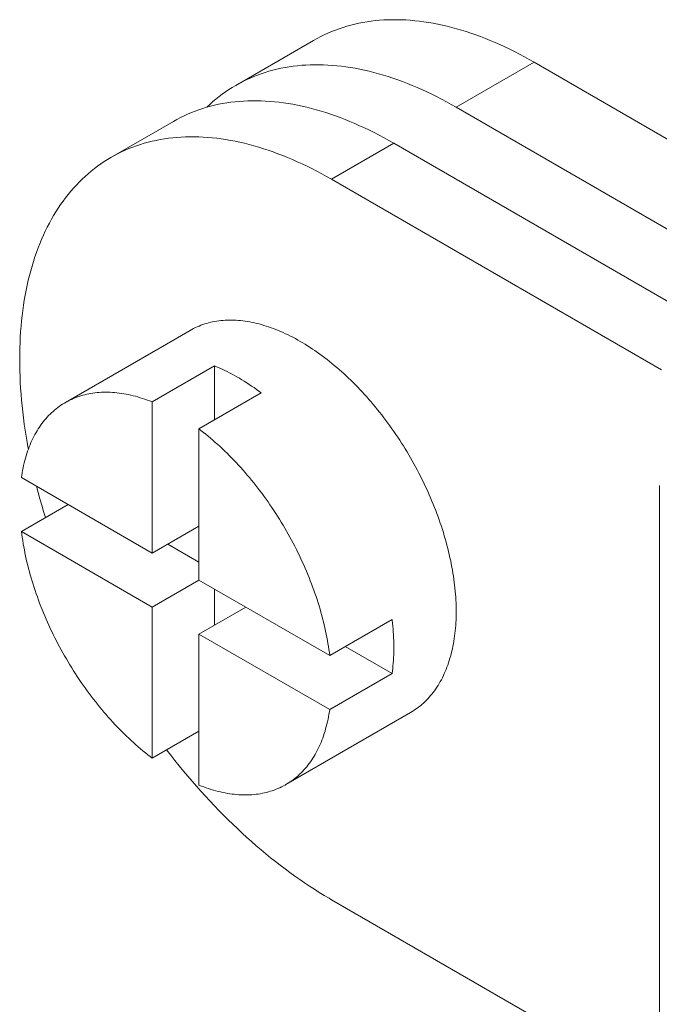
# Model space of a CAD drawing. Units: millimetres. Extents: x -160 to 7084, y -1321 to -120.
# Drawn here: x 415 to 415, y -1096 to -1095 of the extents above; entities that cross this region are included whole.
import ezdxf

# ---------------------------------------------------------------- set-up
doc = ezdxf.new("R2010")
doc.units = ezdxf.units.MM
doc.layers.add('БЗ', color=7, linetype='Continuous', lineweight=5)

msp = doc.modelspace()

# ---------------------------------------------------------------- linework, layer by layer
at = {"layer": 'БЗ', "color": 7, "linetype": 'Continuous'}
for p, q in [((414.60804, -1095.29384), (414.60719, -1095.29405)), ((414.60889, -1095.29365), (414.60804, -1095.29384)), ((414.60976, -1095.29348), (414.60889, -1095.29365)), ((414.61063, -1095.29334), (414.60976, -1095.29348)), ((414.61151, -1095.29321), (414.61063, -1095.29334)), ((414.6124, -1095.2931), (414.61151, -1095.29321)), ((414.6133, -1095.29302), (414.6124, -1095.2931)), ((414.61421, -1095.29296), (414.6133, -1095.29302)), ((414.61512, -1095.29292), (414.61421, -1095.29296)), ((414.61605, -1095.29289), (414.61512, -1095.29292)), ((414.61698, -1095.2929), (414.61605, -1095.29289)), ((414.61791, -1095.29292), (414.61698, -1095.2929)), ((414.61886, -1095.29296), (414.61791, -1095.29292)), ((414.61981, -1095.29302), (414.61886, -1095.29296)), ((414.62077, -1095.29311), (414.61981, -1095.29302)), ((414.62173, -1095.29321), (414.62077, -1095.29311)), ((414.6227, -1095.29334), (414.62173, -1095.29321)), ((414.62367, -1095.29349), (414.6227, -1095.29334)), ((414.62466, -1095.29366), (414.62367, -1095.29349)), ((414.62564, -1095.29385), (414.62466, -1095.29366)), ((414.62663, -1095.29406), (414.62564, -1095.29385)), ((414.60233, -1095.29574), (414.60155, -1095.29609)), ((414.60311, -1095.29541), (414.60233, -1095.29574)), ((414.60391, -1095.29509), (414.60311, -1095.29541)), ((414.60471, -1095.2948), (414.60391, -1095.29509)), ((414.60553, -1095.29453), (414.60471, -1095.2948)), ((414.60636, -1095.29428), (414.60553, -1095.29453)), ((414.60719, -1095.29405), (414.60636, -1095.29428)), ((414.62763, -1095.29429), (414.62663, -1095.29406)), ((414.62863, -1095.29454), (414.62763, -1095.29429)), ((414.62963, -1095.29481), (414.62863, -1095.29454)), ((414.63064, -1095.2951), (414.62963, -1095.29481)), ((414.63166, -1095.29542), (414.63064, -1095.2951)), ((414.63267, -1095.29575), (414.63166, -1095.29542)), ((414.63369, -1095.29611), (414.63267, -1095.29575)), ((414.58275, -1095.30683), (414.59929, -1095.29728)), ((414.60004, -1095.29686), (414.59929, -1095.29728)), ((414.60079, -1095.29647), (414.60004, -1095.29686)), ((414.60155, -1095.29609), (414.60079, -1095.29647)), ((414.63472, -1095.29648), (414.63369, -1095.29611)), ((414.63574, -1095.29688), (414.63472, -1095.29648)), ((414.63677, -1095.29729), (414.63574, -1095.29688)), ((414.6378, -1095.29773), (414.63677, -1095.29729)), ((414.63883, -1095.29818), (414.6378, -1095.29773)), ((414.63987, -1095.29866), (414.63883, -1095.29818)), ((414.6409, -1095.29915), (414.63987, -1095.29866)), ((414.64194, -1095.29966), (414.6409, -1095.29915)), ((414.64298, -1095.3002), (414.64194, -1095.29966)), ((414.64609, -1095.30191), (414.62955, -1095.31147)), ((414.64402, -1095.30075), (414.64298, -1095.3002)), ((414.64505, -1095.30132), (414.64402, -1095.30075)), ((414.64609, -1095.30191), (414.64505, -1095.30132)), ((414.69139, -1095.32806), (414.64609, -1095.30191)), ((414.58898, -1095.30408), (414.58817, -1095.30435)), ((414.58981, -1095.30383), (414.58898, -1095.30408)), ((414.59065, -1095.3036), (414.58981, -1095.30383)), ((414.59149, -1095.30339), (414.59065, -1095.3036)), ((414.59235, -1095.3032), (414.59149, -1095.30339)), ((414.59321, -1095.30304), (414.59235, -1095.3032)), ((414.59408, -1095.30289), (414.59321, -1095.30304)), ((414.59497, -1095.30276), (414.59408, -1095.30289)), ((414.59586, -1095.30266), (414.59497, -1095.30276)), ((414.59676, -1095.30257), (414.59586, -1095.30266)), ((414.59766, -1095.30251), (414.59676, -1095.30257)), ((414.59858, -1095.30247), (414.59766, -1095.30251)), ((414.5995, -1095.30245), (414.59858, -1095.30247)), ((414.60043, -1095.30245), (414.5995, -1095.30245)), ((414.60137, -1095.30247), (414.60043, -1095.30245)), ((414.60231, -1095.30251), (414.60137, -1095.30247)), ((414.60326, -1095.30258), (414.60231, -1095.30251)), ((414.60422, -1095.30266), (414.60326, -1095.30258)), ((414.60518, -1095.30277), (414.60422, -1095.30266)), ((414.60615, -1095.30289), (414.60518, -1095.30277)), ((414.60713, -1095.30304), (414.60615, -1095.30289)), ((414.60811, -1095.30321), (414.60713, -1095.30304)), ((414.6091, -1095.3034), (414.60811, -1095.30321)), ((414.61009, -1095.30361), (414.6091, -1095.3034)), ((414.61108, -1095.30384), (414.61009, -1095.30361)), ((414.61208, -1095.30409), (414.61108, -1095.30384)), ((414.61309, -1095.30436), (414.61208, -1095.30409)), ((414.58424, -1095.30602), (414.58349, -1095.30642)), ((414.585, -1095.30565), (414.58424, -1095.30602)), ((414.58578, -1095.30529), (414.585, -1095.30565)), ((414.58656, -1095.30496), (414.58578, -1095.30529)), ((414.58736, -1095.30465), (414.58656, -1095.30496)), ((414.58817, -1095.30435), (414.58736, -1095.30465)), ((414.6141, -1095.30466), (414.61309, -1095.30436)), ((414.61511, -1095.30497), (414.6141, -1095.30466)), ((414.61613, -1095.30531), (414.61511, -1095.30497)), ((414.61715, -1095.30566), (414.61613, -1095.30531)), ((414.61817, -1095.30603), (414.61715, -1095.30566)), ((414.61919, -1095.30643), (414.61817, -1095.30603)), ((414.5806, -1095.30819), (414.5799, -1095.30869)), ((414.5813, -1095.30772), (414.5806, -1095.30819)), ((414.58202, -1095.30726), (414.5813, -1095.30772)), ((414.58275, -1095.30683), (414.58202, -1095.30726)), ((414.58349, -1095.30642), (414.58275, -1095.30683)), ((414.62022, -1095.30684), (414.61919, -1095.30643)), ((414.62125, -1095.30728), (414.62022, -1095.30684)), ((414.62229, -1095.30773), (414.62125, -1095.30728)), ((414.62332, -1095.30821), (414.62229, -1095.30773)), ((414.62436, -1095.3087), (414.62332, -1095.30821)), ((414.5779, -1095.31028), (414.57725, -1095.31086)), ((414.57855, -1095.30973), (414.5779, -1095.31028)), ((414.57922, -1095.3092), (414.57855, -1095.30973)), ((414.5799, -1095.30869), (414.57922, -1095.3092)), ((414.58085, -1095.31053), (414.57997, -1095.31068)), ((414.58173, -1095.3104), (414.58085, -1095.31053)), ((414.58262, -1095.3103), (414.58173, -1095.3104)), ((414.58352, -1095.31022), (414.58262, -1095.3103)), ((414.58443, -1095.31015), (414.58352, -1095.31022)), ((414.58534, -1095.31011), (414.58443, -1095.31015)), ((414.58626, -1095.31009), (414.58534, -1095.31011)), ((414.58719, -1095.31009), (414.58626, -1095.31009)), ((414.58813, -1095.31011), (414.58719, -1095.31009)), ((414.58907, -1095.31015), (414.58813, -1095.31011)), ((414.59003, -1095.31022), (414.58907, -1095.31015)), ((414.59098, -1095.3103), (414.59003, -1095.31022)), ((414.59195, -1095.31041), (414.59098, -1095.3103)), ((414.59292, -1095.31054), (414.59195, -1095.31041)), ((414.59389, -1095.31068), (414.59292, -1095.31054)), ((414.62539, -1095.30922), (414.62436, -1095.3087)), ((414.62643, -1095.30975), (414.62539, -1095.30922)), ((414.62747, -1095.3103), (414.62643, -1095.30975)), ((414.62851, -1095.31088), (414.62747, -1095.3103)), ((414.57333, -1095.3126), (414.57254, -1095.31294)), ((414.57412, -1095.31229), (414.57333, -1095.3126)), ((414.57493, -1095.312), (414.57412, -1095.31229)), ((414.57575, -1095.31173), (414.57493, -1095.312)), ((414.57657, -1095.31147), (414.57575, -1095.31173)), ((414.57741, -1095.31124), (414.57657, -1095.31147)), ((414.57662, -1095.31145), (414.5766, -1095.31147)), ((414.57725, -1095.31086), (414.57662, -1095.31145)), ((414.57825, -1095.31103), (414.57741, -1095.31124)), ((414.57911, -1095.31085), (414.57825, -1095.31103)), ((414.57997, -1095.31068), (414.57911, -1095.31085)), ((414.59487, -1095.31085), (414.59389, -1095.31068)), ((414.59586, -1095.31104), (414.59487, -1095.31085)), ((414.59685, -1095.31125), (414.59586, -1095.31104)), ((414.59785, -1095.31148), (414.59685, -1095.31125)), ((414.59885, -1095.31173), (414.59785, -1095.31148)), ((414.59985, -1095.31201), (414.59885, -1095.31173)), ((414.60086, -1095.3123), (414.59985, -1095.31201)), ((414.60187, -1095.31261), (414.60086, -1095.3123)), ((414.60289, -1095.31295), (414.60187, -1095.31261)), ((414.62955, -1095.31147), (414.62851, -1095.31088)), ((414.68117, -1095.34127), (414.62955, -1095.31147)), ((414.55627, -1095.32212), (414.56951, -1095.31447)), ((414.57025, -1095.31406), (414.56951, -1095.31447)), ((414.56951, -1095.31447), (414.56951, -1095.31447)), ((414.571, -1095.31366), (414.57025, -1095.31406)), ((414.57177, -1095.31329), (414.571, -1095.31366)), ((414.57254, -1095.31294), (414.57177, -1095.31329)), ((414.60391, -1095.3133), (414.60289, -1095.31295)), ((414.60493, -1095.31368), (414.60391, -1095.3133)), ((414.60596, -1095.31407), (414.60493, -1095.31368)), ((414.60699, -1095.31449), (414.60596, -1095.31407)), ((414.60802, -1095.31492), (414.60699, -1095.31449)), ((414.60905, -1095.31538), (414.60802, -1095.31492)), ((414.61008, -1095.31585), (414.60905, -1095.31538)), ((414.61112, -1095.31635), (414.61008, -1095.31585)), ((414.61216, -1095.31686), (414.61112, -1095.31635)), ((414.56417, -1095.31889), (414.56334, -1095.31912)), ((414.56502, -1095.31868), (414.56417, -1095.31889)), ((414.56587, -1095.31849), (414.56502, -1095.31868)), ((414.56674, -1095.31832), (414.56587, -1095.31849)), ((414.56761, -1095.31817), (414.56674, -1095.31832)), ((414.56849, -1095.31805), (414.56761, -1095.31817)), ((414.56938, -1095.31794), (414.56849, -1095.31805)), ((414.57028, -1095.31786), (414.56938, -1095.31794)), ((414.57119, -1095.3178), (414.57028, -1095.31786)), ((414.5721, -1095.31775), (414.57119, -1095.3178)), ((414.57303, -1095.31773), (414.5721, -1095.31775)), ((414.57396, -1095.31773), (414.57303, -1095.31773)), ((414.57489, -1095.31775), (414.57396, -1095.31773)), ((414.57584, -1095.3178), (414.57489, -1095.31775)), ((414.57679, -1095.31786), (414.57584, -1095.3178)), ((414.57775, -1095.31795), (414.57679, -1095.31786)), ((414.57871, -1095.31805), (414.57775, -1095.31795)), ((414.57968, -1095.31818), (414.57871, -1095.31805)), ((414.58065, -1095.31833), (414.57968, -1095.31818)), ((414.58164, -1095.31849), (414.58065, -1095.31833)), ((414.58262, -1095.31868), (414.58164, -1095.31849)), ((414.58361, -1095.31889), (414.58262, -1095.31868)), ((414.58461, -1095.31912), (414.58361, -1095.31889)), ((414.61319, -1095.31739), (414.61216, -1095.31686)), ((414.61423, -1095.31795), (414.61319, -1095.31739)), ((414.61527, -1095.31852), (414.61423, -1095.31795)), ((414.61631, -1095.31911), (414.61527, -1095.31852)), ((414.55853, -1095.32093), (414.55777, -1095.32131)), ((414.5593, -1095.32058), (414.55853, -1095.32093)), ((414.56009, -1095.32024), (414.5593, -1095.32058)), ((414.56089, -1095.31993), (414.56009, -1095.32024)), ((414.56169, -1095.31964), (414.56089, -1095.31993)), ((414.56251, -1095.31937), (414.56169, -1095.31964)), ((414.56334, -1095.31912), (414.56251, -1095.31937)), ((414.58561, -1095.31938), (414.58461, -1095.31912)), ((414.58661, -1095.31965), (414.58561, -1095.31938)), ((414.58762, -1095.31994), (414.58661, -1095.31965)), ((414.58864, -1095.32026), (414.58762, -1095.31994)), ((414.58965, -1095.32059), (414.58864, -1095.32026)), ((414.59067, -1095.32094), (414.58965, -1095.32059)), ((414.59169, -1095.32132), (414.59067, -1095.32094)), ((414.60307, -1095.32675), (414.61631, -1095.31911)), ((414.61631, -1095.31911), (414.68636, -1095.35955)), ((414.55483, -1095.323), (414.55412, -1095.32348)), ((414.55554, -1095.32255), (414.55483, -1095.323)), ((414.55627, -1095.32212), (414.55554, -1095.32255)), ((414.55701, -1095.3217), (414.55627, -1095.32212)), ((414.55777, -1095.32131), (414.55701, -1095.3217)), ((414.59272, -1095.32171), (414.59169, -1095.32132)), ((414.59375, -1095.32213), (414.59272, -1095.32171)), ((414.59478, -1095.32256), (414.59375, -1095.32213)), ((414.59581, -1095.32302), (414.59478, -1095.32256)), ((414.59685, -1095.32349), (414.59581, -1095.32302)), ((414.55208, -1095.32502), (414.55142, -1095.32557)), ((414.55275, -1095.32448), (414.55208, -1095.32502)), ((414.55343, -1095.32397), (414.55275, -1095.32448)), ((414.55412, -1095.32348), (414.55343, -1095.32397)), ((414.59788, -1095.32399), (414.59685, -1095.32349)), ((414.59892, -1095.3245), (414.59788, -1095.32399)), ((414.59996, -1095.32504), (414.59892, -1095.3245)), ((414.601, -1095.32559), (414.59996, -1095.32504)), ((414.55015, -1095.32673), (414.54953, -1095.32734)), ((414.55078, -1095.32614), (414.55015, -1095.32673)), ((414.55142, -1095.32557), (414.55078, -1095.32614)), ((414.60203, -1095.32616), (414.601, -1095.32559)), ((414.60307, -1095.32675), (414.60203, -1095.32616)), ((414.67312, -1095.36719), (414.60307, -1095.32675)), ((414.54776, -1095.32928), (414.54719, -1095.32996)), ((414.54833, -1095.32861), (414.54776, -1095.32928)), ((414.54892, -1095.32797), (414.54833, -1095.32861)), ((414.54953, -1095.32734), (414.54892, -1095.32797)), ((414.54611, -1095.33138), (414.54558, -1095.33212)), ((414.54664, -1095.33066), (414.54611, -1095.33138)), ((414.54719, -1095.32996), (414.54664, -1095.33066)), ((414.54508, -1095.33287), (414.54458, -1095.33364)), ((414.54558, -1095.33212), (414.54508, -1095.33287)), ((414.54364, -1095.33524), (414.54319, -1095.33606)), ((414.5441, -1095.33443), (414.54364, -1095.33524)), ((414.54458, -1095.33364), (414.5441, -1095.33443)), ((414.54275, -1095.3369), (414.54233, -1095.33775)), ((414.54319, -1095.33606), (414.54275, -1095.3369)), ((414.54154, -1095.33951), (414.54116, -1095.34042)), ((414.54193, -1095.33863), (414.54154, -1095.33951)), ((414.54233, -1095.33775), (414.54193, -1095.33863)), ((414.5408, -1095.34133), (414.54046, -1095.34227)), ((414.54116, -1095.34042), (414.5408, -1095.34133)), ((414.54013, -1095.34322), (414.53981, -1095.34418)), ((414.54046, -1095.34227), (414.54013, -1095.34322)), ((414.53952, -1095.34516), (414.53923, -1095.34615)), ((414.53981, -1095.34418), (414.53952, -1095.34516)), ((414.53872, -1095.34818), (414.53848, -1095.34921)), ((414.53897, -1095.34716), (414.53872, -1095.34818)), ((414.53923, -1095.34615), (414.53897, -1095.34716)), ((414.53826, -1095.35026), (414.53806, -1095.35132)), ((414.53848, -1095.34921), (414.53826, -1095.35026)), ((414.53806, -1095.35132), (414.53787, -1095.35239)), ((414.5377, -1095.35348), (414.53755, -1095.35458)), ((414.53787, -1095.35239), (414.5377, -1095.35348)), ((414.53741, -1095.35569), (414.53729, -1095.35681)), ((414.53755, -1095.35458), (414.53741, -1095.35569)), ((414.53718, -1095.35794), (414.53709, -1095.35908)), ((414.53729, -1095.35681), (414.53718, -1095.35794)), ((414.57343, -1095.35862), (414.57306, -1095.35882)), ((414.5738, -1095.35842), (414.57343, -1095.35862)), ((414.57418, -1095.35823), (414.5738, -1095.35842)), ((414.57457, -1095.35806), (414.57418, -1095.35823)), ((414.57496, -1095.35789), (414.57457, -1095.35806)), ((414.57536, -1095.35773), (414.57496, -1095.35789)), ((414.57576, -1095.35759), (414.57536, -1095.35773)), ((414.57617, -1095.35745), (414.57576, -1095.35759)), ((414.57659, -1095.35732), (414.57617, -1095.35745)), ((414.577, -1095.35721), (414.57659, -1095.35732)), ((414.57743, -1095.3571), (414.577, -1095.35721)), ((414.57785, -1095.35701), (414.57743, -1095.3571)), ((414.57829, -1095.35693), (414.57785, -1095.35701)), ((414.57872, -1095.35685), (414.57829, -1095.35693)), ((414.57916, -1095.35679), (414.57872, -1095.35685)), ((414.57961, -1095.35674), (414.57916, -1095.35679)), ((414.58006, -1095.3567), (414.57961, -1095.35674)), ((414.58051, -1095.35666), (414.58006, -1095.3567)), ((414.58097, -1095.35664), (414.58051, -1095.35666)), ((414.58143, -1095.35663), (414.58097, -1095.35664)), ((414.5819, -1095.35663), (414.58143, -1095.35663)), ((414.58237, -1095.35664), (414.5819, -1095.35663)), ((414.58284, -1095.35666), (414.58237, -1095.35664)), ((414.58331, -1095.3567), (414.58284, -1095.35666)), ((414.58379, -1095.35674), (414.58331, -1095.3567)), ((414.58427, -1095.35679), (414.58379, -1095.35674)), ((414.58476, -1095.35686), (414.58427, -1095.35679)), ((414.58525, -1095.35693), (414.58476, -1095.35686)), ((414.58574, -1095.35701), (414.58525, -1095.35693)), ((414.58623, -1095.35711), (414.58574, -1095.35701)), ((414.58672, -1095.35721), (414.58623, -1095.35711)), ((414.58722, -1095.35733), (414.58672, -1095.35721)), ((414.58772, -1095.35745), (414.58722, -1095.35733)), ((414.58823, -1095.35759), (414.58772, -1095.35745)), ((414.58873, -1095.35774), (414.58823, -1095.35759)), ((414.58924, -1095.35789), (414.58873, -1095.35774)), ((414.58974, -1095.35806), (414.58924, -1095.35789)), ((414.59025, -1095.35824), (414.58974, -1095.35806)), ((414.59077, -1095.35843), (414.59025, -1095.35824)), ((414.59128, -1095.35862), (414.59077, -1095.35843)), ((414.53702, -1095.36024), (414.53696, -1095.36141)), ((414.53709, -1095.35908), (414.53702, -1095.36024)), ((414.54658, -1095.37411), (414.57306, -1095.35882)), ((414.59179, -1095.35883), (414.59128, -1095.35862)), ((414.59231, -1095.35905), (414.59179, -1095.35883)), ((414.59282, -1095.35928), (414.59231, -1095.35905)), ((414.59334, -1095.35951), (414.59282, -1095.35928)), ((414.59386, -1095.35976), (414.59334, -1095.35951)), ((414.59438, -1095.36002), (414.59386, -1095.35976)), ((414.5949, -1095.36028), (414.59438, -1095.36002)), ((414.59542, -1095.36056), (414.5949, -1095.36028)), ((414.59594, -1095.36085), (414.59542, -1095.36056)), ((414.53692, -1095.36258), (414.5369, -1095.36377)), ((414.53696, -1095.36141), (414.53692, -1095.36258)), ((414.59646, -1095.36114), (414.59594, -1095.36085)), ((414.59698, -1095.36145), (414.59646, -1095.36114)), ((414.59646, -1095.36114), (414.59646, -1095.36114)), ((414.59749, -1095.36176), (414.59698, -1095.36145)), ((414.59801, -1095.36208), (414.59749, -1095.36176)), ((414.59853, -1095.36242), (414.59801, -1095.36208)), ((414.59905, -1095.36276), (414.59853, -1095.36242)), ((414.59957, -1095.36311), (414.59905, -1095.36276)), ((414.5369, -1095.36377), (414.53689, -1095.36496)), ((414.60009, -1095.36347), (414.59957, -1095.36311)), ((414.6006, -1095.36384), (414.60009, -1095.36347)), ((414.60112, -1095.36422), (414.6006, -1095.36384)), ((414.60163, -1095.3646), (414.60112, -1095.36422)), ((414.60215, -1095.365), (414.60163, -1095.3646)), ((414.53689, -1095.36496), (414.5369, -1095.36617)), ((414.5369, -1095.36617), (414.53692, -1095.36738)), ((414.57825, -1095.36635), (414.56502, -1095.37399)), ((414.57825, -1095.37781), (414.57825, -1095.36635)), ((414.57834, -1095.36639), (414.57825, -1095.36635)), ((414.57886, -1095.3666), (414.57834, -1095.36639)), ((414.57937, -1095.36682), (414.57886, -1095.3666)), ((414.57989, -1095.36706), (414.57937, -1095.36682)), ((414.60266, -1095.3654), (414.60215, -1095.365)), ((414.60317, -1095.36581), (414.60266, -1095.3654)), ((414.60367, -1095.36623), (414.60317, -1095.36581)), ((414.60418, -1095.36666), (414.60367, -1095.36623)), ((414.60469, -1095.36709), (414.60418, -1095.36666)), ((414.53692, -1095.36738), (414.53696, -1095.36861)), ((414.53696, -1095.36861), (414.53702, -1095.36984)), ((414.58041, -1095.3673), (414.57989, -1095.36706)), ((414.58093, -1095.36755), (414.58041, -1095.3673)), ((414.58144, -1095.36781), (414.58093, -1095.36755)), ((414.58196, -1095.36809), (414.58144, -1095.36781)), ((414.58248, -1095.36837), (414.58196, -1095.36809)), ((414.583, -1095.36866), (414.58248, -1095.36837)), ((414.58352, -1095.36896), (414.583, -1095.36866)), ((414.58404, -1095.36927), (414.58352, -1095.36896)), ((414.60519, -1095.36754), (414.60469, -1095.36709)), ((414.60569, -1095.36799), (414.60519, -1095.36754)), ((414.60619, -1095.36845), (414.60569, -1095.36799)), ((414.60668, -1095.36892), (414.60619, -1095.36845)), ((414.60717, -1095.36939), (414.60668, -1095.36892)), ((414.53702, -1095.36984), (414.53709, -1095.37108)), ((414.53709, -1095.37108), (414.53718, -1095.37232)), ((414.58456, -1095.36959), (414.58404, -1095.36927)), ((414.58508, -1095.36992), (414.58456, -1095.36959)), ((414.5856, -1095.37026), (414.58508, -1095.36992)), ((414.58612, -1095.37061), (414.5856, -1095.37026)), ((414.58664, -1095.37096), (414.58612, -1095.37061)), ((414.58715, -1095.37133), (414.58664, -1095.37096)), ((414.60767, -1095.36987), (414.60717, -1095.36939)), ((414.60815, -1095.37036), (414.60767, -1095.36987)), ((414.60864, -1095.37086), (414.60815, -1095.37036)), ((414.60912, -1095.37136), (414.60864, -1095.37086)), ((414.53718, -1095.37232), (414.53729, -1095.37358)), ((414.54865, -1095.37311), (414.54826, -1095.37327)), ((414.54905, -1095.37296), (414.54865, -1095.37311)), ((414.54946, -1095.37281), (414.54905, -1095.37296)), ((414.54987, -1095.37268), (414.54946, -1095.37281)), ((414.55028, -1095.37256), (414.54987, -1095.37268)), ((414.5507, -1095.37245), (414.55028, -1095.37256)), ((414.55113, -1095.37235), (414.5507, -1095.37245)), ((414.55156, -1095.37226), (414.55113, -1095.37235)), ((414.55199, -1095.37218), (414.55156, -1095.37226)), ((414.55243, -1095.37211), (414.55199, -1095.37218)), ((414.55287, -1095.37205), (414.55243, -1095.37211)), ((414.55332, -1095.372), (414.55287, -1095.37205)), ((414.55377, -1095.37197), (414.55332, -1095.372)), ((414.55423, -1095.37194), (414.55377, -1095.37197)), ((414.55469, -1095.37192), (414.55423, -1095.37194)), ((414.55515, -1095.37192), (414.55469, -1095.37192)), ((414.55562, -1095.37192), (414.55515, -1095.37192)), ((414.55609, -1095.37194), (414.55562, -1095.37192)), ((414.55656, -1095.37196), (414.55609, -1095.37194)), ((414.55704, -1095.372), (414.55656, -1095.37196)), ((414.55752, -1095.37204), (414.55704, -1095.372)), ((414.558, -1095.3721), (414.55752, -1095.37204)), ((414.55849, -1095.37217), (414.558, -1095.3721)), ((414.55897, -1095.37225), (414.55849, -1095.37217)), ((414.55947, -1095.37234), (414.55897, -1095.37225)), ((414.55996, -1095.37244), (414.55947, -1095.37234)), ((414.56046, -1095.37254), (414.55996, -1095.37244)), ((414.56096, -1095.37266), (414.56046, -1095.37254)), ((414.56146, -1095.37279), (414.56096, -1095.37266)), ((414.56196, -1095.37294), (414.56146, -1095.37279)), ((414.56247, -1095.37309), (414.56196, -1095.37294)), ((414.56297, -1095.37325), (414.56247, -1095.37309)), ((414.57495, -1095.37972), (414.58818, -1095.37208)), ((414.58767, -1095.3717), (414.58715, -1095.37133)), ((414.58818, -1095.37208), (414.58767, -1095.3717)), ((414.6096, -1095.37187), (414.60912, -1095.37136)), ((414.61007, -1095.37239), (414.6096, -1095.37187)), ((414.61055, -1095.37291), (414.61007, -1095.37239)), ((414.61101, -1095.37344), (414.61055, -1095.37291)), ((414.53729, -1095.37358), (414.53741, -1095.37484)), ((414.53741, -1095.37484), (414.53755, -1095.37611)), ((414.54496, -1095.37519), (414.54462, -1095.37545)), ((414.5453, -1095.37493), (414.54496, -1095.37519)), ((414.54565, -1095.37469), (414.5453, -1095.37493)), ((414.54601, -1095.37446), (414.54565, -1095.37469)), ((414.54637, -1095.37423), (414.54601, -1095.37446)), ((414.54673, -1095.37402), (414.54637, -1095.37423)), ((414.54711, -1095.37382), (414.54673, -1095.37402)), ((414.54749, -1095.37363), (414.54711, -1095.37382)), ((414.54787, -1095.37344), (414.54749, -1095.37363)), ((414.54826, -1095.37327), (414.54787, -1095.37344)), ((414.56348, -1095.37342), (414.56297, -1095.37325)), ((414.56399, -1095.3736), (414.56348, -1095.37342)), ((414.5645, -1095.37379), (414.56399, -1095.3736)), ((414.56502, -1095.37399), (414.5645, -1095.37379)), ((414.56502, -1095.40604), (414.56502, -1095.37399)), ((414.61148, -1095.37398), (414.61101, -1095.37344)), ((414.61194, -1095.37452), (414.61148, -1095.37398)), ((414.6124, -1095.37507), (414.61194, -1095.37452)), ((414.61285, -1095.37563), (414.6124, -1095.37507)), ((414.53755, -1095.37611), (414.5377, -1095.37739)), ((414.5377, -1095.37739), (414.53787, -1095.37867)), ((414.54273, -1095.37722), (414.54244, -1095.37755)), ((414.54303, -1095.3769), (414.54273, -1095.37722)), ((414.54334, -1095.37659), (414.54303, -1095.3769)), ((414.54365, -1095.37629), (414.54334, -1095.37659)), ((414.54397, -1095.376), (414.54365, -1095.37629)), ((414.54429, -1095.37572), (414.54397, -1095.376)), ((414.54462, -1095.37545), (414.54429, -1095.37572)), ((414.6133, -1095.37619), (414.61285, -1095.37563)), ((414.61375, -1095.37676), (414.6133, -1095.37619)), ((414.61419, -1095.37733), (414.61375, -1095.37676)), ((414.61462, -1095.37791), (414.61419, -1095.37733)), ((414.53787, -1095.37867), (414.53806, -1095.37996)), ((414.54109, -1095.37933), (414.54084, -1095.37971)), ((414.54134, -1095.37896), (414.54109, -1095.37933)), ((414.54161, -1095.37859), (414.54134, -1095.37896)), ((414.54188, -1095.37824), (414.54161, -1095.37859)), ((414.54216, -1095.37789), (414.54188, -1095.37824)), ((414.54244, -1095.37755), (414.54216, -1095.37789)), ((414.61506, -1095.37849), (414.61462, -1095.37791)), ((414.61548, -1095.37908), (414.61506, -1095.37849)), ((414.61591, -1095.37967), (414.61548, -1095.37908)), ((414.53806, -1095.37996), (414.53826, -1095.38125)), ((414.53826, -1095.38125), (414.53848, -1095.38255)), ((414.53991, -1095.38133), (414.5397, -1095.38175)), ((414.54013, -1095.38091), (414.53991, -1095.38133)), ((414.54036, -1095.3805), (414.54013, -1095.38091)), ((414.54059, -1095.3801), (414.54036, -1095.3805)), ((414.54084, -1095.37971), (414.54059, -1095.3801)), ((414.57495, -1095.41177), (414.57495, -1095.37972)), ((414.57537, -1095.38005), (414.57495, -1095.37972)), ((414.57588, -1095.38045), (414.57537, -1095.38005)), ((414.57639, -1095.38085), (414.57588, -1095.38045)), ((414.5769, -1095.38127), (414.57639, -1095.38085)), ((414.57741, -1095.38169), (414.5769, -1095.38127)), ((414.61632, -1095.38027), (414.61591, -1095.37967)), ((414.61674, -1095.38087), (414.61632, -1095.38027)), ((414.61715, -1095.38148), (414.61674, -1095.38087)), ((414.61755, -1095.38209), (414.61715, -1095.38148)), ((414.53848, -1095.38255), (414.53872, -1095.38386)), ((414.53892, -1095.38353), (414.53874, -1095.38399)), ((414.5391, -1095.38307), (414.53892, -1095.38353)), ((414.53929, -1095.38262), (414.5391, -1095.38307)), ((414.53949, -1095.38218), (414.53929, -1095.38262)), ((414.5397, -1095.38175), (414.53949, -1095.38218)), ((414.57792, -1095.38212), (414.57741, -1095.38169)), ((414.57842, -1095.38256), (414.57792, -1095.38212)), ((414.57892, -1095.38301), (414.57842, -1095.38256)), ((414.57942, -1095.38346), (414.57892, -1095.38301)), ((414.57992, -1095.38393), (414.57942, -1095.38346)), ((414.61795, -1095.38271), (414.61755, -1095.38209)), ((414.61834, -1095.38333), (414.61795, -1095.38271)), ((414.61873, -1095.38395), (414.61834, -1095.38333)), ((414.53826, -1095.38543), (414.53812, -1095.38592)), ((414.53842, -1095.38494), (414.53826, -1095.38543)), ((414.53858, -1095.38446), (414.53842, -1095.38494)), ((414.53874, -1095.38399), (414.53858, -1095.38446)), ((414.53872, -1095.38386), (414.53874, -1095.38399)), ((414.58041, -1095.3844), (414.57992, -1095.38393)), ((414.5809, -1095.38487), (414.58041, -1095.3844)), ((414.58139, -1095.38536), (414.5809, -1095.38487)), ((414.58188, -1095.38585), (414.58139, -1095.38536)), ((414.61911, -1095.38458), (414.61873, -1095.38395)), ((414.61948, -1095.38521), (414.61911, -1095.38458)), ((414.61986, -1095.38584), (414.61948, -1095.38521)), ((414.53773, -1095.38744), (414.53762, -1095.38796)), ((414.53785, -1095.38693), (414.53773, -1095.38744)), ((414.53798, -1095.38642), (414.53785, -1095.38693)), ((414.53812, -1095.38592), (414.53798, -1095.38642)), ((414.58236, -1095.38635), (414.58188, -1095.38585)), ((414.58284, -1095.38686), (414.58236, -1095.38635)), ((414.58332, -1095.38737), (414.58284, -1095.38686)), ((414.5838, -1095.38789), (414.58332, -1095.38737)), ((414.62022, -1095.38648), (414.61986, -1095.38584)), ((414.62058, -1095.38712), (414.62022, -1095.38648)), ((414.62093, -1095.38777), (414.62058, -1095.38712)), ((414.62128, -1095.38842), (414.62093, -1095.38777)), ((414.53733, -1095.38956), (414.53726, -1095.39002)), ((414.53742, -1095.38902), (414.53733, -1095.38956)), ((414.53752, -1095.38849), (414.53742, -1095.38902)), ((414.53762, -1095.38796), (414.53752, -1095.38849)), ((414.58427, -1095.38842), (414.5838, -1095.38789)), ((414.58473, -1095.38895), (414.58427, -1095.38842)), ((414.5852, -1095.38949), (414.58473, -1095.38895)), ((414.58566, -1095.39004), (414.5852, -1095.38949)), ((414.62162, -1095.38907), (414.62128, -1095.38842)), ((414.62195, -1095.38972), (414.62162, -1095.38907)), ((414.62228, -1095.39037), (414.62195, -1095.38972)), ((414.56502, -1095.40604), (414.53726, -1095.39002)), ((414.54048, -1095.39188), (414.54083, -1095.39321)), ((414.58611, -1095.39059), (414.58566, -1095.39004)), ((414.58656, -1095.39114), (414.58611, -1095.39059)), ((414.58701, -1095.39171), (414.58656, -1095.39114)), ((414.58746, -1095.39228), (414.58701, -1095.39171)), ((414.6226, -1095.39103), (414.62228, -1095.39037)), ((414.62292, -1095.39169), (414.6226, -1095.39103)), ((414.62323, -1095.39235), (414.62292, -1095.39169)), ((414.67267, -1095.54456), (414.67267, -1095.39171)), ((414.54083, -1095.39321), (414.54119, -1095.39454)), ((414.58789, -1095.39285), (414.58746, -1095.39228)), ((414.58833, -1095.39343), (414.58789, -1095.39285)), ((414.58876, -1095.39402), (414.58833, -1095.39343)), ((414.58919, -1095.39461), (414.58876, -1095.39402)), ((414.62353, -1095.39301), (414.62323, -1095.39235)), ((414.62383, -1095.39368), (414.62353, -1095.39301)), ((414.62411, -1095.39434), (414.62383, -1095.39368)), ((414.54719, -1095.39575), (414.53726, -1095.40148)), ((414.54119, -1095.39454), (414.54156, -1095.39588)), ((414.54156, -1095.39588), (414.54196, -1095.39722)), ((414.58961, -1095.3952), (414.58919, -1095.39461)), ((414.59002, -1095.3958), (414.58961, -1095.3952)), ((414.59043, -1095.39641), (414.59002, -1095.3958)), ((414.6244, -1095.39501), (414.62411, -1095.39434)), ((414.62467, -1095.39568), (414.6244, -1095.39501)), ((414.62494, -1095.39635), (414.62467, -1095.39568)), ((414.54196, -1095.39722), (414.54236, -1095.39854)), ((414.59084, -1095.39702), (414.59043, -1095.39641)), ((414.59124, -1095.39763), (414.59084, -1095.39702)), ((414.59164, -1095.39825), (414.59124, -1095.39763)), ((414.59203, -1095.39887), (414.59164, -1095.39825)), ((414.6252, -1095.39702), (414.62494, -1095.39635)), ((414.62545, -1095.39769), (414.6252, -1095.39702)), ((414.6257, -1095.39836), (414.62545, -1095.39769)), ((414.56502, -1095.40604), (414.57495, -1095.40031)), ((414.59241, -1095.39949), (414.59203, -1095.39887)), ((414.59279, -1095.40012), (414.59241, -1095.39949)), ((414.59317, -1095.40076), (414.59279, -1095.40012)), ((414.62594, -1095.39903), (414.6257, -1095.39836)), ((414.62617, -1095.3997), (414.62594, -1095.39903)), ((414.6264, -1095.40037), (414.62617, -1095.3997)), ((414.62662, -1095.40104), (414.6264, -1095.40037)), ((414.53726, -1095.40148), (414.56502, -1095.4175)), ((414.53726, -1095.40148), (414.53735, -1095.40212)), ((414.53735, -1095.40212), (414.53744, -1095.40276)), ((414.59353, -1095.40139), (414.59317, -1095.40076)), ((414.5939, -1095.40203), (414.59353, -1095.40139)), ((414.59425, -1095.40268), (414.5939, -1095.40203)), ((414.62683, -1095.40171), (414.62662, -1095.40104)), ((414.62703, -1095.40238), (414.62683, -1095.40171)), ((414.62722, -1095.40305), (414.62703, -1095.40238)), ((414.53744, -1095.40276), (414.53753, -1095.40341)), ((414.53753, -1095.40341), (414.53764, -1095.40406)), ((414.53764, -1095.40406), (414.53775, -1095.40471)), ((414.56833, -1095.40413), (414.57495, -1095.40795)), ((414.5946, -1095.40332), (414.59425, -1095.40268)), ((414.59495, -1095.40397), (414.5946, -1095.40332)), ((414.59528, -1095.40462), (414.59495, -1095.40397)), ((414.62741, -1095.40372), (414.62722, -1095.40305)), ((414.62759, -1095.40439), (414.62741, -1095.40372)), ((414.62776, -1095.40505), (414.62759, -1095.40439)), ((414.53775, -1095.40471), (414.53788, -1095.40536)), ((414.53788, -1095.40536), (414.53801, -1095.40602)), ((414.53801, -1095.40602), (414.53814, -1095.40668)), ((414.59562, -1095.40527), (414.59528, -1095.40462)), ((414.59594, -1095.40593), (414.59562, -1095.40527)), ((414.59626, -1095.40659), (414.59594, -1095.40593)), ((414.59657, -1095.40725), (414.59626, -1095.40659)), ((414.62793, -1095.40572), (414.62776, -1095.40505)), ((414.62809, -1095.40638), (414.62793, -1095.40572)), ((414.62823, -1095.40704), (414.62809, -1095.40638)), ((414.53814, -1095.40668), (414.53829, -1095.40734)), ((414.53829, -1095.40734), (414.53844, -1095.408)), ((414.53844, -1095.408), (414.5386, -1095.40866)), ((414.5386, -1095.40866), (414.53877, -1095.40933)), ((414.59688, -1095.40791), (414.59657, -1095.40725)), ((414.59718, -1095.40857), (414.59688, -1095.40791)), ((414.59747, -1095.40924), (414.59718, -1095.40857)), ((414.62838, -1095.4077), (414.62823, -1095.40704)), ((414.62851, -1095.40836), (414.62838, -1095.4077)), ((414.62863, -1095.40901), (414.62851, -1095.40836)), ((414.53877, -1095.40933), (414.53895, -1095.41)), ((414.53895, -1095.41), (414.53913, -1095.41066)), ((414.53913, -1095.41066), (414.53933, -1095.41133)), ((414.59776, -1095.4099), (414.59747, -1095.40924)), ((414.59804, -1095.41057), (414.59776, -1095.4099)), ((414.59831, -1095.41124), (414.59804, -1095.41057)), ((414.62875, -1095.40966), (414.62863, -1095.40901)), ((414.62886, -1095.41031), (414.62875, -1095.40966)), ((414.62896, -1095.41096), (414.62886, -1095.41031)), ((414.53933, -1095.41133), (414.53953, -1095.412)), ((414.53953, -1095.412), (414.53973, -1095.41267)), ((414.53973, -1095.41267), (414.53995, -1095.41334)), ((414.57495, -1095.41177), (414.56502, -1095.4175)), ((414.6027, -1095.4278), (414.57495, -1095.41177)), ((414.59857, -1095.41191), (414.59831, -1095.41124)), ((414.59883, -1095.41258), (414.59857, -1095.41191)), ((414.59908, -1095.41325), (414.59883, -1095.41258)), ((414.62906, -1095.41161), (414.62896, -1095.41096)), ((414.62914, -1095.41225), (414.62906, -1095.41161)), ((414.62922, -1095.41289), (414.62914, -1095.41225)), ((414.62929, -1095.41352), (414.62922, -1095.41289)), ((414.53995, -1095.41334), (414.54017, -1095.41401)), ((414.54017, -1095.41401), (414.5404, -1095.41468)), ((414.5404, -1095.41468), (414.54064, -1095.41536)), ((414.57825, -1095.42133), (414.57825, -1095.41368)), ((414.59933, -1095.41392), (414.59908, -1095.41325)), ((414.59956, -1095.41459), (414.59933, -1095.41392)), ((414.59979, -1095.41526), (414.59956, -1095.41459)), ((414.62935, -1095.41415), (414.62929, -1095.41352)), ((414.6294, -1095.41478), (414.62935, -1095.41415)), ((414.62945, -1095.4154), (414.6294, -1095.41478)), ((414.54064, -1095.41536), (414.54088, -1095.41603)), ((414.54088, -1095.41603), (414.54113, -1095.4167)), ((414.54113, -1095.4167), (414.54139, -1095.41737)), ((414.60002, -1095.41593), (414.59979, -1095.41526)), ((414.60023, -1095.41661), (414.60002, -1095.41593)), ((414.60044, -1095.41728), (414.60023, -1095.41661)), ((414.62948, -1095.41602), (414.62945, -1095.4154)), ((414.62951, -1095.41664), (414.62948, -1095.41602)), ((414.62953, -1095.41725), (414.62951, -1095.41664)), ((414.54139, -1095.41737), (414.54165, -1095.41804)), ((414.54165, -1095.41804), (414.54193, -1095.41871)), ((414.54193, -1095.41871), (414.5422, -1095.41937)), ((414.56502, -1095.44955), (414.56502, -1095.4175)), ((414.57495, -1095.42324), (414.58487, -1095.4175)), ((414.60064, -1095.41794), (414.60044, -1095.41728)), ((414.60083, -1095.41861), (414.60064, -1095.41794)), ((414.60101, -1095.41928), (414.60083, -1095.41861)), ((414.62954, -1095.41786), (414.62953, -1095.41725)), ((414.62953, -1095.41965), (414.62954, -1095.41906)), ((414.62955, -1095.41846), (414.62954, -1095.41786)), ((414.62954, -1095.41906), (414.62955, -1095.41846)), ((414.5422, -1095.41937), (414.54249, -1095.42004)), ((414.54249, -1095.42004), (414.54278, -1095.4207)), ((414.54278, -1095.4207), (414.54308, -1095.42137)), ((414.60119, -1095.41995), (414.60101, -1095.41928)), ((414.60136, -1095.42061), (414.60119, -1095.41995)), ((414.60152, -1095.42128), (414.60136, -1095.42061)), ((414.60167, -1095.42194), (414.60152, -1095.42128)), ((414.61594, -1095.42015), (414.6027, -1095.4278)), ((414.61595, -1095.42026), (414.61594, -1095.42015)), ((414.61602, -1095.4209), (414.61595, -1095.42026)), ((414.61609, -1095.42153), (414.61602, -1095.4209)), ((414.62945, -1095.4214), (414.62948, -1095.42082)), ((414.62948, -1095.42082), (414.62951, -1095.42024)), ((414.62951, -1095.42024), (414.62953, -1095.41965)), ((414.54308, -1095.42137), (414.54339, -1095.42203)), ((414.54339, -1095.42203), (414.5437, -1095.42269)), ((414.5437, -1095.42269), (414.54402, -1095.42335)), ((414.54402, -1095.42335), (414.54435, -1095.424)), ((414.57495, -1095.42324), (414.6027, -1095.43926)), ((414.57495, -1095.45528), (414.57495, -1095.42324)), ((414.60182, -1095.4226), (414.60167, -1095.42194)), ((414.60196, -1095.42326), (414.60182, -1095.4226)), ((414.60209, -1095.42391), (414.60196, -1095.42326)), ((414.61614, -1095.42216), (414.61609, -1095.42153)), ((414.61619, -1095.42279), (414.61614, -1095.42216)), ((414.61623, -1095.42341), (414.61619, -1095.42279)), ((414.62922, -1095.42365), (414.62929, -1095.4231)), ((414.62929, -1095.4231), (414.62935, -1095.42254)), ((414.62935, -1095.42254), (414.6294, -1095.42197)), ((414.6294, -1095.42197), (414.62945, -1095.4214)), ((414.54435, -1095.424), (414.54468, -1095.42466)), ((414.54468, -1095.42466), (414.54502, -1095.42531)), ((414.54502, -1095.42531), (414.54536, -1095.42596)), ((414.60221, -1095.42457), (414.60209, -1095.42391)), ((414.60232, -1095.42522), (414.60221, -1095.42457)), ((414.60243, -1095.42587), (414.60232, -1095.42522)), ((414.61626, -1095.42403), (414.61623, -1095.42341)), ((414.61629, -1095.42464), (414.61626, -1095.42403)), ((414.6163, -1095.42525), (414.61629, -1095.42464)), ((414.61631, -1095.42585), (414.6163, -1095.42525)), ((414.62886, -1095.42581), (414.62896, -1095.42528)), ((414.62896, -1095.42528), (414.62906, -1095.42475)), ((414.62906, -1095.42475), (414.62914, -1095.4242)), ((414.62914, -1095.4242), (414.62922, -1095.42365)), ((414.54536, -1095.42596), (414.54571, -1095.4266)), ((414.54571, -1095.4266), (414.54607, -1095.42724)), ((414.54607, -1095.42724), (414.54643, -1095.42788)), ((414.60253, -1095.42651), (414.60243, -1095.42587)), ((414.60262, -1095.42716), (414.60253, -1095.42651)), ((414.6027, -1095.4278), (414.60262, -1095.42716)), ((414.60601, -1095.42589), (414.61594, -1095.43162)), ((414.61628, -1095.42764), (414.6163, -1095.42705)), ((414.6163, -1095.42705), (414.61631, -1095.42645)), ((414.61631, -1095.42645), (414.61631, -1095.42585)), ((414.62838, -1095.42787), (414.62851, -1095.42736)), ((414.62851, -1095.42736), (414.62863, -1095.42685)), ((414.62863, -1095.42685), (414.62875, -1095.42634)), ((414.62875, -1095.42634), (414.62886, -1095.42581)), ((414.54643, -1095.42788), (414.5468, -1095.42852)), ((414.5468, -1095.42852), (414.54717, -1095.42915)), ((414.54717, -1095.42915), (414.54755, -1095.42978)), ((414.61613, -1095.42995), (414.61618, -1095.42938)), ((414.61618, -1095.42938), (414.61623, -1095.4288)), ((414.61623, -1095.4288), (414.61626, -1095.42822)), ((414.61626, -1095.42822), (414.61628, -1095.42764)), ((414.62776, -1095.42981), (414.62793, -1095.42933)), ((414.62793, -1095.42933), (414.62809, -1095.42885)), ((414.62809, -1095.42885), (414.62823, -1095.42836)), ((414.62823, -1095.42836), (414.62838, -1095.42787)), ((414.54755, -1095.42978), (414.54794, -1095.43041)), ((414.54794, -1095.43041), (414.54833, -1095.43103)), ((414.54833, -1095.43103), (414.54872, -1095.43165)), ((414.54872, -1095.43165), (414.54912, -1095.43226)), ((414.6027, -1095.43926), (414.61594, -1095.43162)), ((414.61594, -1095.43162), (414.61601, -1095.43107)), ((414.61601, -1095.43107), (414.61608, -1095.43051)), ((414.61608, -1095.43051), (414.61613, -1095.42995)), ((414.62683, -1095.43206), (414.62703, -1095.43163)), ((414.62703, -1095.43163), (414.62722, -1095.43118)), ((414.62722, -1095.43118), (414.62741, -1095.43073)), ((414.62741, -1095.43073), (414.62759, -1095.43027)), ((414.62759, -1095.43027), (414.62776, -1095.42981)), ((414.54912, -1095.43226), (414.54953, -1095.43287)), ((414.54953, -1095.43287), (414.54994, -1095.43348)), ((414.54994, -1095.43348), (414.55036, -1095.43408)), ((414.6257, -1095.43412), (414.62594, -1095.43373)), ((414.62594, -1095.43373), (414.62617, -1095.43332)), ((414.62617, -1095.43332), (414.6264, -1095.43291)), ((414.6264, -1095.43291), (414.62662, -1095.43249)), ((414.62662, -1095.43249), (414.62683, -1095.43206)), ((414.55036, -1095.43408), (414.55078, -1095.43467)), ((414.55078, -1095.43467), (414.5512, -1095.43526)), ((414.5512, -1095.43526), (414.55163, -1095.43585)), ((414.55163, -1095.43585), (414.55207, -1095.43643)), ((414.6244, -1095.43596), (414.62467, -1095.43561)), ((414.62467, -1095.43561), (414.62494, -1095.43525)), ((414.62494, -1095.43525), (414.6252, -1095.43488)), ((414.6252, -1095.43488), (414.62545, -1095.43451)), ((414.62545, -1095.43451), (414.6257, -1095.43412)), ((414.55207, -1095.43643), (414.55251, -1095.437)), ((414.55251, -1095.437), (414.55295, -1095.43757)), ((414.55295, -1095.43757), (414.5534, -1095.43813)), ((414.62228, -1095.43816), (414.6226, -1095.43787)), ((414.6226, -1095.43787), (414.62292, -1095.43758)), ((414.62292, -1095.43758), (414.62323, -1095.43727)), ((414.62323, -1095.43727), (414.62353, -1095.43696)), ((414.62353, -1095.43696), (414.62383, -1095.43663)), ((414.62383, -1095.43663), (414.62411, -1095.4363)), ((414.62411, -1095.4363), (414.6244, -1095.43596)), ((414.5534, -1095.43813), (414.55385, -1095.43869)), ((414.55385, -1095.43869), (414.55431, -1095.43924)), ((414.55431, -1095.43924), (414.55477, -1095.43979)), ((414.55477, -1095.43979), (414.55523, -1095.44033)), ((414.61986, -1095.43988), (414.59338, -1095.45517)), ((414.60254, -1095.44025), (414.60263, -1095.43971)), ((414.60263, -1095.43971), (414.6027, -1095.43926)), ((414.61986, -1095.43988), (414.62022, -1095.43967)), ((414.62022, -1095.43967), (414.62058, -1095.43944)), ((414.62058, -1095.43944), (414.62093, -1095.4392)), ((414.62093, -1095.4392), (414.62128, -1095.43896)), ((414.62128, -1095.43896), (414.62162, -1095.4387)), ((414.62162, -1095.4387), (414.62195, -1095.43843)), ((414.62195, -1095.43843), (414.62228, -1095.43816)), ((414.55523, -1095.44033), (414.5557, -1095.44086)), ((414.5557, -1095.44086), (414.55617, -1095.44139)), ((414.55617, -1095.44139), (414.55664, -1095.44191)), ((414.55664, -1095.44191), (414.55712, -1095.44242)), ((414.60211, -1095.44235), (414.60223, -1095.44184)), ((414.60223, -1095.44184), (414.60234, -1095.44131)), ((414.60234, -1095.44131), (414.60245, -1095.44079)), ((414.60245, -1095.44079), (414.60254, -1095.44025)), ((414.55712, -1095.44242), (414.5576, -1095.44293)), ((414.5576, -1095.44293), (414.55808, -1095.44343)), ((414.55808, -1095.44343), (414.55857, -1095.44392)), ((414.55857, -1095.44392), (414.55906, -1095.4444)), ((414.56502, -1095.44955), (414.57495, -1095.44382)), ((414.60155, -1095.44434), (414.6017, -1095.44385)), ((414.6017, -1095.44385), (414.60184, -1095.44336)), ((414.60184, -1095.44336), (414.60198, -1095.44286)), ((414.60198, -1095.44286), (414.60211, -1095.44235)), ((414.55906, -1095.4444), (414.55955, -1095.44488)), ((414.55955, -1095.44488), (414.56005, -1095.44535)), ((414.56005, -1095.44535), (414.56054, -1095.44581)), ((414.56054, -1095.44581), (414.56104, -1095.44627)), ((414.56104, -1095.44627), (414.56154, -1095.44672)), ((414.60067, -1095.44665), (414.60086, -1095.44621)), ((414.60086, -1095.44621), (414.60104, -1095.44575)), ((414.60104, -1095.44575), (414.60122, -1095.44529)), ((414.60122, -1095.44529), (414.60139, -1095.44482)), ((414.60139, -1095.44482), (414.60155, -1095.44434)), ((414.56154, -1095.44672), (414.56205, -1095.44715)), ((414.56205, -1095.44715), (414.56255, -1095.44759)), ((414.56255, -1095.44759), (414.56306, -1095.44801)), ((414.56306, -1095.44801), (414.56357, -1095.44842)), ((414.56357, -1095.44842), (414.56408, -1095.44883)), ((414.56805, -1095.4478), (414.56894, -1095.44894)), ((414.5996, -1095.44878), (414.59983, -1095.44837)), ((414.59983, -1095.44837), (414.60005, -1095.44795)), ((414.60005, -1095.44795), (414.60027, -1095.44753)), ((414.60027, -1095.44753), (414.60047, -1095.44709)), ((414.60047, -1095.44709), (414.60067, -1095.44665)), ((414.56408, -1095.44883), (414.56459, -1095.44923)), ((414.56459, -1095.44923), (414.56502, -1095.44955)), ((414.56894, -1095.44894), (414.56983, -1095.45007)), ((414.56983, -1095.45007), (414.57073, -1095.45118)), ((414.59836, -1095.45069), (414.59862, -1095.45032)), ((414.59862, -1095.45032), (414.59888, -1095.44995)), ((414.59888, -1095.44995), (414.59913, -1095.44957)), ((414.59913, -1095.44957), (414.59937, -1095.44917)), ((414.59937, -1095.44917), (414.5996, -1095.44878)), ((414.57073, -1095.45118), (414.57165, -1095.45229)), ((414.57165, -1095.45229), (414.57256, -1095.45338)), ((414.59663, -1095.45268), (414.59693, -1095.45237)), ((414.59693, -1095.45237), (414.59723, -1095.45205)), ((414.59723, -1095.45205), (414.59752, -1095.45173)), ((414.59752, -1095.45173), (414.59781, -1095.45139)), ((414.59781, -1095.45139), (414.59808, -1095.45104)), ((414.59808, -1095.45104), (414.59836, -1095.45069)), ((414.57256, -1095.45338), (414.57349, -1095.45446)), ((414.57349, -1095.45446), (414.57442, -1095.45553)), ((414.59396, -1095.45482), (414.59431, -1095.45459)), ((414.59431, -1095.45459), (414.59466, -1095.45434)), ((414.59466, -1095.45434), (414.595, -1095.45409)), ((414.595, -1095.45409), (414.59534, -1095.45383)), ((414.59534, -1095.45383), (414.59567, -1095.45356)), ((414.59567, -1095.45356), (414.596, -1095.45328)), ((414.596, -1095.45328), (414.59632, -1095.45298)), ((414.59632, -1095.45298), (414.59663, -1095.45268)), ((414.57442, -1095.45553), (414.57537, -1095.45658)), ((414.57495, -1095.45528), (414.57546, -1095.45549)), ((414.57537, -1095.45658), (414.57631, -1095.45762)), ((414.57546, -1095.45549), (414.57597, -1095.45568)), ((414.57597, -1095.45568), (414.57648, -1095.45586)), ((414.57648, -1095.45586), (414.57699, -1095.45603)), ((414.57699, -1095.45603), (414.5775, -1095.45619)), ((414.5775, -1095.45619), (414.578, -1095.45634)), ((414.578, -1095.45634), (414.57851, -1095.45648)), ((414.57851, -1095.45648), (414.57901, -1095.45661)), ((414.57901, -1095.45661), (414.57951, -1095.45673)), ((414.57951, -1095.45673), (414.58, -1095.45684)), ((414.58926, -1095.45683), (414.58968, -1095.45672)), ((414.58968, -1095.45672), (414.59009, -1095.4566)), ((414.59009, -1095.4566), (414.5905, -1095.45646)), ((414.5905, -1095.45646), (414.59091, -1095.45632)), ((414.59091, -1095.45632), (414.59131, -1095.45617)), ((414.59131, -1095.45617), (414.5917, -1095.45601)), ((414.5917, -1095.45601), (414.59209, -1095.45583)), ((414.59209, -1095.45583), (414.59248, -1095.45565)), ((414.59248, -1095.45565), (414.59286, -1095.45546)), ((414.59286, -1095.45546), (414.59323, -1095.45526)), ((414.59323, -1095.45526), (414.5936, -1095.45504)), ((414.5936, -1095.45504), (414.59396, -1095.45482)), ((414.57631, -1095.45762), (414.57727, -1095.45865)), ((414.57727, -1095.45865), (414.57823, -1095.45966)), ((414.58, -1095.45684), (414.5805, -1095.45694)), ((414.5805, -1095.45694), (414.58099, -1095.45703)), ((414.58099, -1095.45703), (414.58148, -1095.45711)), ((414.58148, -1095.45711), (414.58196, -1095.45718)), ((414.58196, -1095.45718), (414.58245, -1095.45723)), ((414.58245, -1095.45723), (414.58293, -1095.45728)), ((414.58293, -1095.45728), (414.5834, -1095.45732)), ((414.5834, -1095.45732), (414.58388, -1095.45734)), ((414.58388, -1095.45734), (414.58435, -1095.45736)), ((414.58435, -1095.45736), (414.58481, -1095.45736)), ((414.58481, -1095.45736), (414.58528, -1095.45735)), ((414.58528, -1095.45735), (414.58573, -1095.45734)), ((414.58573, -1095.45734), (414.58619, -1095.45731)), ((414.58619, -1095.45731), (414.58664, -1095.45727)), ((414.58664, -1095.45727), (414.58709, -1095.45723)), ((414.58709, -1095.45723), (414.58753, -1095.45717)), ((414.58753, -1095.45717), (414.58797, -1095.4571)), ((414.58797, -1095.4571), (414.5884, -1095.45702)), ((414.5884, -1095.45702), (414.58883, -1095.45693)), ((414.58883, -1095.45693), (414.58926, -1095.45683)), ((414.57823, -1095.45966), (414.57919, -1095.46066)), ((414.57919, -1095.46066), (414.58017, -1095.46165)), ((414.58017, -1095.46165), (414.58114, -1095.46262)), ((414.58114, -1095.46262), (414.58213, -1095.46358)), ((414.58213, -1095.46358), (414.58312, -1095.46452)), ((414.58312, -1095.46452), (414.58411, -1095.46545)), ((414.58411, -1095.46545), (414.58511, -1095.46636)), ((414.58511, -1095.46636), (414.58611, -1095.46725)), ((414.58611, -1095.46725), (414.58712, -1095.46813)), ((414.58712, -1095.46813), (414.58813, -1095.469)), ((414.58813, -1095.469), (414.58914, -1095.46985)), ((414.58914, -1095.46985), (414.59016, -1095.47068)), ((414.59016, -1095.47068), (414.59118, -1095.47149)), ((414.59118, -1095.47149), (414.59221, -1095.47229)), ((414.59221, -1095.47229), (414.59323, -1095.47307)), ((414.59323, -1095.47307), (414.59426, -1095.47383)), ((414.59426, -1095.47383), (414.5953, -1095.47458)), ((414.5953, -1095.47458), (414.59633, -1095.47531)), ((414.59633, -1095.47531), (414.59736, -1095.47602)), ((414.59736, -1095.47602), (414.5984, -1095.47671)), ((414.5984, -1095.47671), (414.59944, -1095.47738)), ((414.59944, -1095.47738), (414.60048, -1095.47804)), ((414.60048, -1095.47804), (414.60152, -1095.47868)), ((414.60152, -1095.47868), (414.60255, -1095.4793)), ((414.60255, -1095.4793), (414.60307, -1095.4796)), ((414.67267, -1095.51978), (414.60307, -1095.4796))]:
    msp.add_line(p, q, dxfattribs=at)

doc.saveas('drawing.dxf')
